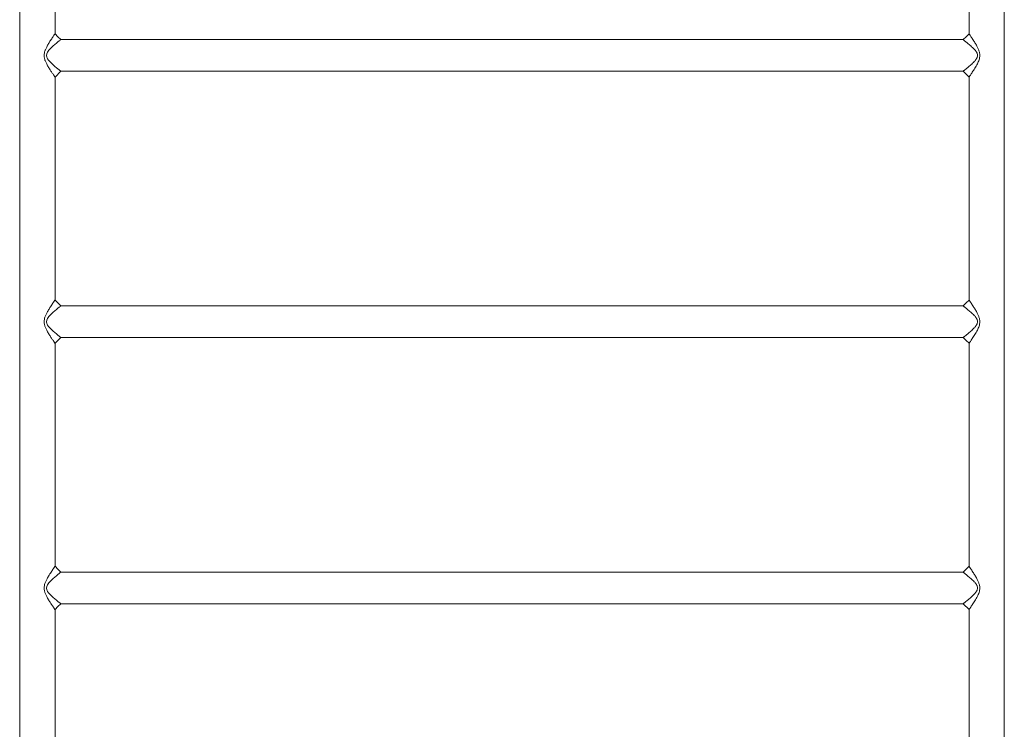
# Model space of a CAD drawing. Units: millimetres. Extents: x 2009 to 10329, y 624 to 12361.
# Drawn here: x 5628 to 6810, y 3889 to 4742 of the extents above; entities that cross this region are included whole.
import ezdxf

# ---------------------------------------------------------------- set-up
doc = ezdxf.new("R2010")
doc.units = ezdxf.units.MM
doc.header["$LTSCALE"] = 50

msp = doc.modelspace()

# ---------------------------------------------------------------- linework, layer by layer
at = {"color": 7, "linetype": 'Continuous', "lineweight": 18}
for p, q in [((5628, 5439.6), (5628, 3638.7)), ((6810.4, 3638.7), (6810.4, 5439.6)), ((5670.4, 4725.2), (5670.4, 4993.2)), ((6768, 4993.2), (6768, 4725.2)), ((6761, 4718.2), (5677.4, 4718.2)), ((5670.4, 4673.2), (5677.4, 4680.2)), ((5670.4, 4405.2), (5670.4, 4673.2)), ((5677.4, 4680.2), (6761, 4680.2)), ((6768, 4673.2), (6768, 4405.2)), ((6761, 4398.2), (5677.4, 4398.2)), ((5670.4, 4353.2), (5677.4, 4360.2)), ((5670.4, 4085.2), (5670.4, 4353.2)), ((5677.4, 4360.2), (6761, 4360.2)), ((6768, 4353.2), (6768, 4085.2)), ((6761, 4078.2), (5677.4, 4078.2)), ((5670.4, 3765.2), (5670.4, 4033.2)), ((5677.4, 4040.2), (6761, 4040.2)), ((6761, 4040.2), (6768, 4033.2)), ((6768, 4033.2), (6768, 3765.2))]:
    msp.add_line(p, q, dxfattribs=at)
at = {"color": 7, "linetype": 'Continuous', "lineweight": 18, "flags": 128}
for points in [[(5677.4, 4680.2), (5677.3, 4680.3), (5676.9, 4680.6), (5676.2, 4681.1), (5675.3, 4681.8), (5673.9, 4683), (5672.2, 4684.4), (5670.2, 4686), (5668.3, 4687.7), (5666.2, 4689.7), (5664.1, 4691.7), (5662.7, 4693.4), (5661.4, 4695.1), (5660.9, 4696.1), (5660.5, 4697.1), (5660.1, 4699.1), (5660.5, 4701.1), (5660.9, 4702.1), (5661.4, 4703.1), (5662.1, 4704.2), (5663.1, 4705.4), (5664.1, 4706.5), (5666.1, 4708.6), (5668.2, 4710.5), (5670.2, 4712.3), (5672.1, 4713.9), (5673.8, 4715.3), (5675.3, 4716.5), (5676.2, 4717.2), (5676.8, 4717.7), (5677.3, 4718), (5677.4, 4718.2), (5677.4, 4718.2)], [(5677.4, 4718.2), (5673.9, 4721.7), (5670.4, 4725.2)], [(6768, 4725.2), (6764.5, 4721.7), (6761, 4718.2)], [(6761, 4680.2), (6764.5, 4676.7), (6768, 4673.2)], [(5677.4, 4398.2), (5673.9, 4401.7), (5670.4, 4405.2)], [(6768, 4405.2), (6764.5, 4401.7), (6761, 4398.2)], [(5677.4, 4360.2), (5677.3, 4360.3), (5676.9, 4360.6), (5676.2, 4361.1), (5675.3, 4361.8), (5673.9, 4363), (5672.2, 4364.4), (5670.2, 4366), (5668.3, 4367.7), (5666.2, 4369.7), (5664.1, 4371.7), (5662.7, 4373.4), (5661.4, 4375.1), (5660.9, 4376.1), (5660.5, 4377.1), (5660.1, 4379.1), (5660.5, 4381.1), (5660.9, 4382.1), (5661.4, 4383.1), (5662.1, 4384.2), (5663.1, 4385.4), (5664.1, 4386.5), (5666.1, 4388.6), (5668.2, 4390.5), (5670.2, 4392.3), (5672.1, 4393.9), (5673.8, 4395.3), (5675.3, 4396.5), (5676.2, 4397.2), (5676.8, 4397.7), (5677.3, 4398), (5677.4, 4398.2), (5677.4, 4398.2)], [(6761, 4360.2), (6764.5, 4356.7), (6768, 4353.2)], [(5677.4, 4078.2), (5673.9, 4081.7), (5670.4, 4085.2)], [(6768, 4085.2), (6764.5, 4081.7), (6761, 4078.2)], [(5677.4, 4040.2), (5677.3, 4040.3), (5676.9, 4040.6), (5676.2, 4041.1), (5675.3, 4041.8), (5673.9, 4043), (5672.2, 4044.4), (5670.2, 4046), (5668.3, 4047.7), (5666.2, 4049.7), (5664.1, 4051.7), (5662.7, 4053.4), (5661.4, 4055.1), (5660.9, 4056.1), (5660.5, 4057.1), (5660.1, 4059.1), (5660.5, 4061.1), (5660.9, 4062.1), (5661.4, 4063.1), (5662.1, 4064.2), (5663.1, 4065.4), (5664.1, 4066.5), (5666.1, 4068.6), (5668.2, 4070.5), (5670.2, 4072.3), (5672.1, 4073.9), (5673.8, 4075.3), (5675.3, 4076.5), (5676.2, 4077.2), (5676.8, 4077.7), (5677.3, 4078), (5677.4, 4078.2), (5677.4, 4078.2)], [(5670.4, 4033.2), (5673.9, 4036.7), (5677.4, 4040.2)]]:
    msp.add_lwpolyline(points, dxfattribs=at)
at = {"color": 7, "linetype": 'Continuous', "lineweight": 18}
for points, knots in [([(5670.4, 4725.2), (5670.4, 4725.1), (5670.3, 4725.1), (5670, 4724.6), (5669.5, 4723.9), (5668.8, 4722.8), (5667.7, 4721.3), (5666.4, 4719.3), (5665.1, 4717.3), (5663.8, 4715.3), (5662.7, 4713.4), (5661.5, 4711.4), (5660.5, 4709.4), (5659.6, 4707.7), (5658.9, 4706.1), (5658.2, 4704.2), (5657.6, 4701.9), (5657.3, 4699.4), (5657.5, 4697.2), (5657.8, 4695.4), (5658.3, 4693.7), (5659, 4692.1), (5659.6, 4690.5), (5660.9, 4688), (5662.7, 4684.8), (5664.7, 4681.7), (5666.1, 4679.5), (5667.1, 4677.9), (5668.1, 4676.6), (5668.9, 4675.4), (5669.5, 4674.4), (5670, 4673.7), (5670.3, 4673.2), (5670.4, 4673.2), (5670.4, 4673.2)], [0, 0, 0, 0, 0.027323, 0.055224, 0.082959, 0.112133, 0.150621, 0.190828, 0.232368, 0.263578, 0.295327, 0.327798, 0.360774, 0.385022, 0.407723, 0.428967, 0.464501, 0.500866, 0.524971, 0.548803, 0.572927, 0.594131, 0.616754, 0.640882, 0.705862, 0.76874, 0.80007, 0.829959, 0.860344, 0.888993, 0.918049, 0.945654, 0.973653, 1, 1, 1, 1]), ([(6761, 4718.2), (6761, 4718.1), (6761.1, 4718.1), (6761.5, 4717.7), (6762.2, 4717.2), (6763.2, 4716.4), (6764.5, 4715.3), (6766.2, 4713.9), (6768.1, 4712.3), (6770.1, 4710.6), (6772.2, 4708.7), (6774, 4707), (6775.3, 4705.5), (6776.2, 4704.4), (6776.9, 4703.3), (6777.5, 4702.2), (6778.1, 4701), (6778.4, 4699.2), (6778.1, 4697.5), (6777.6, 4696.2), (6777, 4695.2), (6776.3, 4694.1), (6775.4, 4692.9), (6774.1, 4691.5), (6772.3, 4689.7), (6770.2, 4687.8), (6767.9, 4685.8), (6765.4, 4683.7), (6763.4, 4682.1), (6762.2, 4681.1), (6761.5, 4680.6), (6761.1, 4680.3), (6761, 4680.1), (6761, 4680.2), (6761, 4680.2)], [0, 0, 0, 0, 0.028997, 0.058681, 0.087887, 0.118851, 0.159818, 0.201969, 0.245114, 0.286769, 0.331642, 0.375235, 0.397579, 0.418773, 0.439076, 0.455123, 0.469612, 0.499042, 0.528401, 0.543463, 0.558847, 0.579177, 0.600449, 0.622898, 0.665965, 0.710996, 0.753302, 0.817584, 0.879891, 0.910336, 0.940182, 0.969852, 0.998823, 1, 1, 1, 1]), ([(6768, 4673.2), (6768, 4673.2), (6768, 4673.1), (6768.1, 4673.3), (6768.4, 4673.7), (6768.9, 4674.5), (6769.7, 4675.6), (6770.7, 4677.1), (6772, 4679), (6773.4, 4681.2), (6775, 4683.7), (6776.5, 4686.3), (6777.9, 4688.9), (6779.2, 4691.4), (6780.1, 4693.8), (6780.8, 4696.5), (6781.1, 4698.9), (6780.9, 4701.1), (6780.5, 4702.9), (6780, 4704.6), (6779.4, 4706.2), (6778.8, 4707.8), (6777.5, 4710.3), (6775.7, 4713.5), (6773.6, 4716.8), (6771.9, 4719.4), (6770.6, 4721.3), (6769.6, 4722.8), (6768.9, 4723.9), (6768.4, 4724.6), (6768.1, 4725.1), (6768, 4725.1), (6768, 4725.2)], [0, 0, 0, 0, 0.001075, 0.028335, 0.056193, 0.083847, 0.112953, 0.151484, 0.191717, 0.23321, 0.274983, 0.317647, 0.361322, 0.394952, 0.429499, 0.464892, 0.501247, 0.525285, 0.548997, 0.572965, 0.594098, 0.616657, 0.640727, 0.705821, 0.768388, 0.809758, 0.849825, 0.888206, 0.917244, 0.944847, 0.972719, 1, 1, 1, 1]), ([(5670.4, 4405.2), (5670.4, 4405.1), (5670.3, 4405.1), (5670, 4404.6), (5669.5, 4403.9), (5668.8, 4402.8), (5667.7, 4401.3), (5666.4, 4399.3), (5665.1, 4397.3), (5663.8, 4395.3), (5662.7, 4393.4), (5661.5, 4391.4), (5660.5, 4389.4), (5659.6, 4387.7), (5658.9, 4386.1), (5658.2, 4384.2), (5657.6, 4381.9), (5657.3, 4379.4), (5657.5, 4377.2), (5657.8, 4375.4), (5658.3, 4373.7), (5659, 4372.1), (5659.6, 4370.5), (5660.9, 4368), (5662.7, 4364.8), (5664.7, 4361.7), (5666.1, 4359.5), (5667.1, 4357.9), (5668.1, 4356.6), (5668.9, 4355.4), (5669.5, 4354.4), (5670, 4353.7), (5670.3, 4353.2), (5670.4, 4353.2), (5670.4, 4353.2)], [0, 0, 0, 0, 0.027323, 0.055224, 0.082959, 0.112133, 0.150621, 0.190828, 0.232368, 0.263579, 0.295327, 0.327799, 0.360774, 0.385021, 0.407723, 0.428966, 0.464501, 0.500867, 0.524971, 0.548802, 0.572927, 0.59413, 0.616754, 0.640882, 0.705863, 0.76874, 0.800069, 0.829959, 0.860344, 0.888994, 0.918049, 0.945654, 0.973653, 1, 1, 1, 1]), ([(6768, 4353.2), (6768, 4353.2), (6768, 4353.1), (6768.1, 4353.3), (6768.4, 4353.7), (6768.9, 4354.5), (6769.7, 4355.6), (6770.7, 4357.1), (6772, 4359), (6773.4, 4361.2), (6775, 4363.7), (6776.5, 4366.3), (6777.9, 4368.9), (6779.2, 4371.4), (6780.1, 4373.8), (6780.8, 4376.5), (6781.1, 4378.9), (6780.9, 4381.1), (6780.5, 4382.9), (6780, 4384.6), (6779.4, 4386.2), (6778.8, 4387.8), (6777.5, 4390.3), (6775.7, 4393.5), (6773.6, 4396.8), (6771.9, 4399.4), (6770.6, 4401.3), (6769.6, 4402.8), (6768.9, 4403.9), (6768.4, 4404.6), (6768.1, 4405.1), (6768, 4405.1), (6768, 4405.2)], [0, 0, 0, 0, 0.001075, 0.028335, 0.056194, 0.083847, 0.112953, 0.151484, 0.191717, 0.23321, 0.274982, 0.317647, 0.361322, 0.394951, 0.429499, 0.464893, 0.501247, 0.525285, 0.548997, 0.572964, 0.594098, 0.616657, 0.640728, 0.705821, 0.768388, 0.809758, 0.849825, 0.888206, 0.917245, 0.944847, 0.972719, 1, 1, 1, 1]), ([(6761, 4398.2), (6761, 4398.1), (6761.1, 4398.1), (6761.5, 4397.7), (6762.2, 4397.2), (6763.2, 4396.4), (6764.5, 4395.3), (6766.2, 4393.9), (6768.1, 4392.3), (6770.1, 4390.6), (6772.2, 4388.7), (6774, 4387), (6775.3, 4385.5), (6776.2, 4384.4), (6776.9, 4383.3), (6777.5, 4382.2), (6778.1, 4381), (6778.4, 4379.2), (6778.1, 4377.5), (6777.6, 4376.2), (6777, 4375.2), (6776.3, 4374.1), (6775.4, 4372.9), (6774.1, 4371.5), (6772.3, 4369.7), (6770.2, 4367.8), (6767.9, 4365.8), (6765.4, 4363.7), (6763.4, 4362.1), (6762.2, 4361.1), (6761.5, 4360.6), (6761.1, 4360.3), (6761, 4360.1), (6761, 4360.2), (6761, 4360.2)], [0, 0, 0, 0, 0.0289973, 0.058681, 0.0878874, 0.1188512, 0.1598179, 0.2019689, 0.2451137, 0.2867679, 0.3316418, 0.3752348, 0.3975789, 0.4187732, 0.4390769, 0.4551231, 0.469613, 0.4990411, 0.5284008, 0.5434628, 0.5588467, 0.5791765, 0.6004485, 0.6228975, 0.6659649, 0.7109962, 0.7533023, 0.8175843, 0.8798914, 0.910336, 0.9401825, 0.9698524, 0.998823, 1, 1, 1, 1]), ([(5670.4, 4085.2), (5670.4, 4085.1), (5670.3, 4085.1), (5670, 4084.6), (5669.5, 4083.9), (5668.8, 4082.8), (5667.7, 4081.3), (5666.4, 4079.3), (5665.1, 4077.3), (5663.8, 4075.3), (5662.7, 4073.4), (5661.5, 4071.4), (5660.5, 4069.4), (5659.6, 4067.7), (5658.9, 4066.1), (5658.2, 4064.2), (5657.6, 4061.9), (5657.3, 4059.4), (5657.5, 4057.2), (5657.8, 4055.4), (5658.3, 4053.7), (5659, 4052.1), (5659.6, 4050.5), (5660.9, 4048), (5662.7, 4044.8), (5664.7, 4041.7), (5666.1, 4039.5), (5667.1, 4037.9), (5668.1, 4036.6), (5668.9, 4035.4), (5669.5, 4034.4), (5670, 4033.7), (5670.3, 4033.2), (5670.4, 4033.2), (5670.4, 4033.2)], [0, 0, 0, 0, 0.027323, 0.055226, 0.082962, 0.112136, 0.150626, 0.190834, 0.232375, 0.263586, 0.295336, 0.327807, 0.360784, 0.385032, 0.407734, 0.428979, 0.464515, 0.50088, 0.524986, 0.548818, 0.572944, 0.594148, 0.616772, 0.6409, 0.705882, 0.768761, 0.800091, 0.829982, 0.860368, 0.889018, 0.918075, 0.945681, 0.97368, 1, 1, 1, 1]), ([(6768, 4033.2), (6768, 4033.2), (6768, 4033.1), (6768.1, 4033.3), (6768.4, 4033.7), (6768.9, 4034.5), (6769.7, 4035.6), (6770.7, 4037.1), (6772, 4039), (6773.4, 4041.2), (6775, 4043.7), (6776.5, 4046.3), (6777.9, 4048.9), (6779.2, 4051.4), (6780.1, 4053.8), (6780.8, 4056.5), (6781.1, 4058.9), (6780.9, 4061.1), (6780.5, 4062.9), (6780, 4064.6), (6779.4, 4066.2), (6778.8, 4067.8), (6777.5, 4070.3), (6775.7, 4073.5), (6773.6, 4076.8), (6771.9, 4079.4), (6770.6, 4081.3), (6769.6, 4082.8), (6768.9, 4083.9), (6768.4, 4084.6), (6768.1, 4085.1), (6768, 4085.1), (6768, 4085.2)], [0, 0, 0, 0, 0.001103, 0.028363, 0.05622, 0.083873, 0.112977, 0.151509, 0.19174, 0.233232, 0.275003, 0.317666, 0.36134, 0.394969, 0.429515, 0.464907, 0.50126, 0.525299, 0.549009, 0.572977, 0.594109, 0.616668, 0.640737, 0.705829, 0.768394, 0.809763, 0.849829, 0.888209, 0.917247, 0.944848, 0.97272, 1, 1, 1, 1]), ([(6761, 4078.2), (6761, 4078.1), (6761.1, 4078.1), (6761.5, 4077.7), (6762.2, 4077.2), (6763.2, 4076.4), (6764.5, 4075.3), (6766.2, 4073.9), (6768.1, 4072.3), (6770.1, 4070.6), (6772.2, 4068.7), (6774, 4067), (6775.3, 4065.5), (6776.2, 4064.4), (6776.9, 4063.3), (6777.5, 4062.2), (6778.1, 4061), (6778.4, 4059.2), (6778.1, 4057.5), (6777.6, 4056.2), (6777, 4055.2), (6776.3, 4054.1), (6775.4, 4052.9), (6774.1, 4051.5), (6772.3, 4049.7), (6770.2, 4047.8), (6767.9, 4045.8), (6765.4, 4043.7), (6763.4, 4042.1), (6762.2, 4041.1), (6761.5, 4040.6), (6761.1, 4040.3), (6761, 4040.1), (6761, 4040.2), (6761, 4040.2)], [0, 0, 0, 0, 0.028997, 0.058681, 0.087887, 0.118851, 0.159818, 0.201969, 0.245114, 0.286769, 0.331642, 0.375234, 0.39758, 0.418774, 0.439076, 0.455122, 0.469612, 0.499042, 0.528402, 0.543464, 0.558848, 0.579177, 0.600449, 0.622898, 0.665966, 0.710996, 0.753303, 0.817584, 0.879891, 0.910336, 0.940182, 0.969852, 0.998823, 1, 1, 1, 1])]:
    msp.add_open_spline(points, degree=3, knots=knots, dxfattribs=at)

doc.saveas('drawing.dxf')
